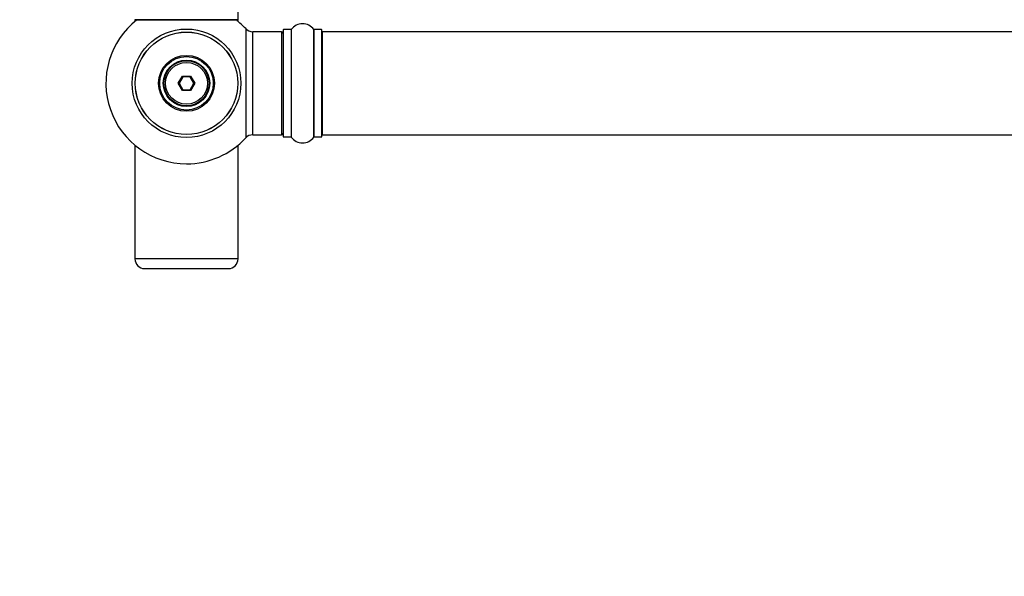
# Model space of a CAD drawing. Units: millimetres. Extents: x 0 to 1419, y 0 to 2039.
# Drawn here: x 404 to 710, y 665 to 838 of the extents above; entities that cross this region are included whole.
import ezdxf
from ezdxf import colors
from ezdxf.entities.mleader import LeaderData, LeaderLine
from ezdxf.math import Vec2, Vec3

# ---------------------------------------------------------------- set-up
doc = ezdxf.new("R2010")
doc.units = ezdxf.units.MM
doc.layers.add('DV5_Défaut', color=7, linetype='Continuous')
doc.layers.add('Défaut', color=7, linetype='Continuous')

# ---------------------------------------------------------------- blocks, each defined once
blk = doc.blocks.new('_DOT')
at = {"color": 0}
blk.add_line((0, 0), (-1, 0), dxfattribs=at)
at = {"color": 0, "const_width": 0.333}
blk.add_lwpolyline([(-0.1665, 0, 1), (0.1665, 0, 1)], format="xyb", close=True, dxfattribs=at)
blk = doc.blocks.new('SE4')
at = {"layer": 'DV5_Défaut', "color": 7, "linetype": 'Continuous'}
for p, q in [((471.92, 837.77), (471.92, 926.67)), ((471.92, 837.77), (439.92, 837.77)), ((439.92, 837.77), (439.92, 837.62)), ((440.4, 837.62), (439.92, 837.62)), ((440.02, 837.67), (471.82, 837.67)), ((440.02, 837.52), (440.28, 837.52)), ((471.92, 837.62), (471.44, 837.62)), ((471.57, 837.52), (471.82, 837.52)), ((471.92, 837.62), (471.92, 837.77)), ((474.29, 834.98), (474.29, 801.05)), ((485.92, 834.57), (485.92, 801.47)), ((486.02, 801.37), (486.02, 834.67)), ((488.37, 834.67), (486.02, 834.67)), ((488.37, 834.67), (488.37, 801.37)), ((488.45, 801.32), (488.45, 834.71)), ((495.39, 834.71), (495.39, 801.32)), ((495.48, 801.37), (495.48, 834.67)), ((497.82, 834.67), (495.48, 834.67)), ((497.82, 834.67), (497.82, 801.37)), ((497.92, 801.47), (497.92, 834.57)), ((476.49, 802.02), (476.49, 834.02)), ((485.42, 834.02), (476.49, 834.02)), ((485.42, 834.02), (485.42, 802.02)), ((498.12, 802.02), (498.12, 834.02)), ((963.72, 834.02), (498.12, 834.02)), ((453.38, 818.02), (454.65, 820.22)), ((454.77, 820.02), (453.61, 818.02)), ((454.65, 820.22), (457.19, 820.22)), ((454.65, 820.22), (454.77, 820.02)), ((457.08, 820.02), (454.77, 820.02)), ((457.19, 820.22), (457.08, 820.02)), ((458.23, 818.02), (457.08, 820.02)), ((457.19, 820.22), (458.46, 818.02)), ((454.65, 815.82), (453.38, 818.02)), ((453.38, 818.02), (453.61, 818.02)), ((453.61, 818.02), (454.77, 816.02)), ((454.77, 816.02), (454.65, 815.82)), ((457.19, 815.82), (454.65, 815.82)), ((454.77, 816.02), (457.08, 816.02)), ((457.08, 816.02), (458.23, 818.02)), ((457.08, 816.02), (457.19, 815.82)), ((458.46, 818.02), (457.19, 815.82)), ((458.23, 818.02), (458.46, 818.02)), ((476.49, 802.02), (485.42, 802.02)), ((486.02, 801.37), (488.37, 801.37)), ((495.48, 801.37), (497.82, 801.37)), ((498.12, 802.02), (963.72, 802.02)), ((440.28, 798.52), (439.92, 798.52)), ((439.92, 798.52), (439.92, 763.52)), ((471.92, 798.52), (471.57, 798.52)), ((471.92, 763.52), (471.92, 798.52)), ((471.92, 763.52), (439.92, 763.52)), ((442.92, 760.52), (468.92, 760.52))]:
    blk.add_line(p, q, dxfattribs=at)
for radius in [16.85, 15.91, 15.89, 8.68, 8.31, 7.2, 7.1, 7, 6.5]:
    blk.add_circle((455.92, 818.02), radius, dxfattribs=at)
for centre, radius, start, end in [((455.92, 818.02), 25, 128.1867, 270), ((440.02, 837.77), 0.1, 180, 270), ((440.02, 837.62), 0.1, 180, 270), ((455.92, 818.02), 25, 42.7321, 51.8133), ((471.82, 837.77), 0.1, 270, 0), ((471.82, 837.62), 0.1, 270, 0), ((476.49, 837.02), 3, 222.7321, 270), ((486.02, 834.57), 0.1, 90, 180), ((488.37, 834.77), 0.1, 270, 325.0179), ((491.92, 832.28), 4.24, 34.9821, 145.0179), ((495.48, 834.77), 0.1, 214.9821, 270), ((497.82, 834.57), 0.1, 0, 90), ((485.42, 833.52), 0.5, 0, 90), ((498.12, 833.82), 0.2, 90, 180), ((455.92, 818.02), 25, 270, 317.2679), ((476.49, 799.02), 3, 90, 137.2679), ((485.42, 802.52), 0.5, 270, 0), ((486.02, 801.47), 0.1, 180, 270), ((488.37, 801.27), 0.1, 34.9821, 90), ((491.92, 803.75), 4.24, 214.9821, 325.0179), ((495.48, 801.27), 0.1, 90, 145.0179), ((497.82, 801.47), 0.1, 270, 0), ((498.12, 802.22), 0.2, 180, 270), ((442.92, 763.52), 3, 180, 270), ((468.92, 763.52), 3, 270, 0)]:
    blk.add_arc(centre, radius, start, end, dxfattribs=at)

msp = doc.modelspace()

# ---------------------------------------------------------------- block references
at = {"layer": 'Défaut'}
msp.add_blockref('SE4', (0, 0), dxfattribs=at)

# ---------------------------------------------------------------- leaders
at = {"layer": 'Défaut', "color": 7, "linetype": 'Continuous'}
ml = msp.add_multileader_mtext('Standard', dxfattribs=at)
ml.set_content('{\\pxsm0.9;\\fSolid Edge ISO|b1||i0||c0|p34;\\W1.;26/07/2019\\P}', color=256)
ml.set_leader_properties()
ml.set_arrow_properties(name='DOT')
ml.build(insert=Vec2(0, 0))
ml.multileader.update_dxf_attribs({"leader_type": 0, "dogleg_length": 0, "arrow_head_size": 12})
ctx = ml.context
ctx.base_point, ctx.char_height, ctx.arrow_head_size, ctx.landing_gap_size = Vec3(1050.11, 2032.25), 12, 12, 4.2
notes = []
notes.append((ctx, [(0, (0, 0, 0), (0, 0), (1, 0), 1, [])]))
ctx.mtext.insert = Vec3(1052.11, 2038.37)
for ctx, leaders in notes:
    for number, flags, end, landing, length, lines in leaders:
        leader = LeaderData()
        leader.index, (leader.has_last_leader_line, leader.has_dogleg_vector, leader.attachment_direction) = number, flags
        leader.last_leader_point, leader.dogleg_vector, leader.dogleg_length = Vec3(end), Vec3(landing), length
        for number, points, colour, breaks in lines:
            line = LeaderLine()
            line.index, line.vertices, line.color, line.breaks = number, Vec3.list(points), colors.encode_raw_color(colour), breaks
            leader.lines.append(line)
        ctx.leaders.append(leader)

doc.saveas('drawing.dxf')
